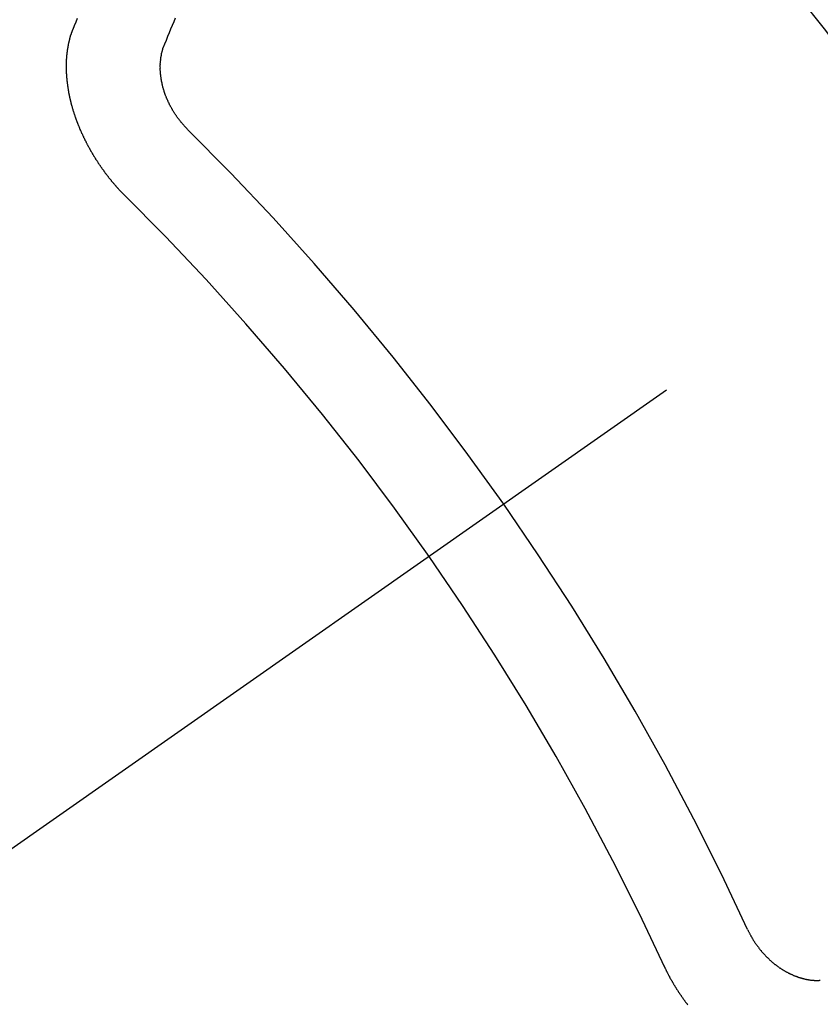
# Model space of a CAD drawing. Extents: x 163 to 26285, y -10810 to -2410.
# Drawn here: x 15548 to 15554, y -4239 to -4231 of the extents above; entities that cross this region are included whole.
import ezdxf

# ---------------------------------------------------------------- set-up
doc = ezdxf.new("R2010")
doc.units = 0
doc.header["$LTSCALE"] = 50
doc.header["$MEASUREMENT"] = 0
doc.linetypes.add('CENTER2', pattern=[1.125, 0.75, -0.125, 0.125, -0.125])
doc.linetypes.add('HIDDEN', pattern=[0.375, 0.25, -0.125])
doc.layers.get('0').update_dxf_attribs({"linetype": 'CONTINUOUS'})
doc.layers.add('150-機器', color=8, linetype='CONTINUOUS')
doc.layers.add('160-文字', color=254, linetype='CONTINUOUS')
doc.styles.add('KH001', font='txt')
doc.dimstyles.new('KH1xx030', dxfattribs={"dimscale": 30, "dimtxt": 2, "dimasz": 0.6, "dimexe": 0.3, "dimexo": 1.2, "dimgap": 0.5, "dimtad": 3, "dimdec": 1, "dimdsep": 46, "dimlunit": 6, "dimtxsty": 'KH001', "dimblk": 'DOT', "dimcen": 1, "dimdle": 1, "dimclrd": 256, "dimclre": 256, "dimclrt": 256, "dimadec": 0, "dimazin": 0, "dimtfac": 1, "dimtdec": 1, "dimtix": 1, "dimtmove": 2, "dimatfit": 3, "dimldrblk": 'CLOSEDBLANK', "dimfxl": 1, "dimtolj": 1, "dimtzin": 0, "dimlwd": -1, "dimlwe": -1, "dimarcsym": 0})

# ---------------------------------------------------------------- blocks, each defined once
blk = doc.blocks.new('_ClosedBlank')
at = {"color": 0, "linetype": 'ByBlock', "lineweight": -2}
for p, q in [((-1, 0.16667), (0, 0)), ((-1, 0.16667), (-1, -0.16667)), ((0, 0), (-1, -0.16667))]:
    blk.add_line(p, q, dxfattribs=at)
blk = doc.blocks.new('_Dot')
at = {"color": 0, "linetype": 'ByBlock', "lineweight": -2}
blk.add_line((-0.5, 0), (-1, 0), dxfattribs=at)
at = {"color": 0, "linetype": 'ByBlock', "const_width": 0.5}
blk.add_lwpolyline([(-0.25, 0, 1), (0.25, 0, 1)], format="xyb", close=True, dxfattribs=at)

msp = doc.modelspace()

# ---------------------------------------------------------------- linework, layer by layer
at = {"layer": '150-機器', "color": 13, "linetype": 'CENTER2'}
msp.add_line((15773.3064, -4079.8951), (15529.2884, -4250.7583), dxfattribs=at)
at = {"layer": '150-機器', "color": 13, "linetype": 'HIDDEN'}
for points in [[(15549.4573, -4231.4865), (15549.4686, -4231.4592), (15549.4793, -4231.431), (15549.4905, -4231.4036), (15549.5018, -4231.3762), (15549.5131, -4231.3488), (15549.5244, -4231.3215), (15549.5356, -4231.2941)], [(15548.7786, -4231.3798), (15548.7899, -4231.3524), (15548.8012, -4231.325), (15548.8124, -4231.2976)], [(15549.1659, -4232.611), (15549.1634, -4232.6091), (15549.1603, -4232.6064), (15549.1586, -4232.604), (15549.1555, -4232.6013), (15549.1537, -4232.5988), (15549.1506, -4232.5961), (15549.1489, -4232.5937), (15549.1464, -4232.5918), (15549.1441, -4232.5885), (15549.1416, -4232.5867), (15549.1385, -4232.584), (15549.1367, -4232.5815), (15549.1336, -4232.5788), (15549.1319, -4232.5764), (15549.1288, -4232.5737), (15549.1271, -4232.5712), (15549.124, -4232.5685), (15549.1223, -4232.5661), (15549.1192, -4232.5634), (15549.1175, -4232.5609), (15549.1144, -4232.5582), (15549.1126, -4232.5558), (15549.1095, -4232.5531), (15549.1078, -4232.5506), (15549.1047, -4232.5479), (15549.103, -4232.5455), (15549.1007, -4232.5422), (15549.0982, -4232.5403), (15549.0959, -4232.5371), (15549.0934, -4232.5352), (15549.0911, -4232.5319), (15549.0894, -4232.5295), (15549.0862, -4232.5268), (15549.0845, -4232.5243), (15549.0822, -4232.5211), (15549.0797, -4232.5192), (15549.0774, -4232.5159), (15549.0751, -4232.5127), (15549.0726, -4232.5108), (15549.0703, -4232.5075), (15549.0686, -4232.5051), (15549.0655, -4232.5024), (15549.0638, -4232.4999), (15549.0615, -4232.4966), (15549.0598, -4232.4942), (15549.0567, -4232.4915), (15549.0544, -4232.4882), (15549.0527, -4232.4858), (15549.0504, -4232.4825), (15549.0487, -4232.4801), (15549.0455, -4232.4774), (15549.0438, -4232.4749), (15549.0415, -4232.4716), (15549.0393, -4232.4684), (15549.0375, -4232.4659), (15549.0344, -4232.4632), (15549.0327, -4232.4608), (15549.0304, -4232.4575), (15549.0281, -4232.4542), (15549.0264, -4232.4518), (15549.0241, -4232.4485), (15549.0224, -4232.4461), (15549.0193, -4232.4434), (15549.017, -4232.4401), (15549.0153, -4232.4377), (15549.013, -4232.4344), (15549.0113, -4232.4319), (15549.009, -4232.4287), (15549.0073, -4232.4262), (15549.005, -4232.4229), (15549.0027, -4232.4197), (15549.001, -4232.4172), (15548.9987, -4232.414), (15548.997, -4232.4115), (15548.9947, -4232.4082), (15548.9924, -4232.405), (15548.9907, -4232.4025), (15548.9884, -4232.3993), (15548.9861, -4232.396), (15548.9844, -4232.3935), (15548.9821, -4232.3903), (15548.9804, -4232.3878), (15548.9781, -4232.3846), (15548.9758, -4232.3813), (15548.9741, -4232.3788), (15548.9718, -4232.3756), (15548.9701, -4232.3731), (15548.9678, -4232.3698), (15548.9655, -4232.3666), (15548.9638, -4232.3641), (15548.9624, -4232.3603), (15548.9606, -4232.3578), (15548.9584, -4232.3546), (15548.9561, -4232.3513), (15548.9543, -4232.3488), (15548.9521, -4232.3456), (15548.9503, -4232.3431), (15548.9481, -4232.3399), (15548.9466, -4232.336), (15548.9449, -4232.3336), (15548.9426, -4232.3303), (15548.9409, -4232.3279), (15548.9386, -4232.3246), (15548.9371, -4232.3207), (15548.9354, -4232.3183), (15548.9331, -4232.315), (15548.9314, -4232.3126), (15548.9299, -4232.3087), (15548.9276, -4232.3055), (15548.9259, -4232.303), (15548.9236, -4232.2997), (15548.9227, -4232.2967), (15548.9204, -4232.2935), (15548.9187, -4232.291), (15548.9164, -4232.2877), (15548.915, -4232.2839), (15548.9132, -4232.2814), (15548.911, -4232.2782), (15548.9101, -4232.2752), (15548.9078, -4232.2719), (15548.9055, -4232.2686), (15548.9046, -4232.2656), (15548.9023, -4232.2623), (15548.9014, -4232.2593), (15548.8991, -4232.256), (15548.8974, -4232.2536), (15548.8959, -4232.2497), (15548.8936, -4232.2465), (15548.8927, -4232.2435), (15548.8904, -4232.2402), (15548.8887, -4232.2377), (15548.8872, -4232.2339), (15548.8855, -4232.2314), (15548.8841, -4232.2276), (15548.8823, -4232.2252), (15548.8809, -4232.2213), (15548.8786, -4232.218), (15548.8777, -4232.215), (15548.8754, -4232.2118), (15548.8745, -4232.2087), (15548.8722, -4232.2055), (15548.8713, -4232.2024), (15548.869, -4232.1992), (15548.8681, -4232.1962), (15548.8658, -4232.1929), (15548.8649, -4232.1899), (15548.8626, -4232.1866), (15548.8618, -4232.1836), (15548.8595, -4232.1803), (15548.8586, -4232.1773), (15548.8571, -4232.1734), (15548.8554, -4232.171), (15548.8539, -4232.1671), (15548.8522, -4232.1647), (15548.8507, -4232.1609), (15548.8498, -4232.1578), (15548.8475, -4232.1546), (15548.8466, -4232.1515), (15548.8443, -4232.1483), (15548.8434, -4232.1453), (15548.842, -4232.1414), (15548.8403, -4232.139), (15548.8388, -4232.1351), (15548.8379, -4232.1321), (15548.8364, -4232.1283), (15548.8347, -4232.1258), (15548.8332, -4232.122), (15548.8323, -4232.1189), (15548.83, -4232.1157), (15548.8291, -4232.1127), (15548.8277, -4232.1088), (15548.8268, -4232.1058), (15548.8251, -4232.1033), (15548.8236, -4232.0995), (15548.8227, -4232.0965), (15548.8212, -4232.0926), (15548.8195, -4232.0902), (15548.818, -4232.0863), (15548.8171, -4232.0833), (15548.8162, -4232.0803), (15548.8148, -4232.0765), (15548.8139, -4232.0734), (15548.8116, -4232.0702), (15548.8107, -4232.0671), (15548.8098, -4232.0641), (15548.8083, -4232.0603), (15548.8074, -4232.0573), (15548.8065, -4232.0542), (15548.805, -4232.0504), (15548.8033, -4232.0479), (15548.8018, -4232.0441), (15548.8009, -4232.0411), (15548.8, -4232.0381), (15548.7986, -4232.0342), (15548.7977, -4232.0312), (15548.7968, -4232.0282), (15548.7953, -4232.0243), (15548.7944, -4232.0213), (15548.7935, -4232.0183), (15548.792, -4232.0144), (15548.7911, -4232.0114), (15548.7902, -4232.0084), (15548.7893, -4232.0054), (15548.7879, -4232.0015), (15548.787, -4231.9985), (15548.7861, -4231.9955), (15548.7846, -4231.9917), (15548.7837, -4231.9886), (15548.7828, -4231.9856), (15548.7819, -4231.9826), (15548.7804, -4231.9787), (15548.7795, -4231.9757), (15548.7786, -4231.9727), (15548.7777, -4231.9697), (15548.7763, -4231.9658), (15548.7754, -4231.9628), (15548.7745, -4231.9598), (15548.7744, -4231.9562), (15548.7735, -4231.9532), (15548.772, -4231.9493), (15548.7711, -4231.9463), (15548.7702, -4231.9433), (15548.7693, -4231.9403), (15548.7684, -4231.9372), (15548.7683, -4231.9336), (15548.7669, -4231.9298), (15548.766, -4231.9268), (15548.7651, -4231.9238), (15548.7642, -4231.9207), (15548.7641, -4231.9171), (15548.7632, -4231.9141), (15548.7623, -4231.9111), (15548.7614, -4231.9081), (15548.7599, -4231.9042), (15548.7598, -4231.9006), (15548.7589, -4231.8976), (15548.758, -4231.8946), (15548.7571, -4231.8916), (15548.757, -4231.888), (15548.7561, -4231.8849), (15548.7552, -4231.8819), (15548.7543, -4231.8789), (15548.7543, -4231.8753), (15548.7534, -4231.8723), (15548.7525, -4231.8693), (15548.7524, -4231.8657), (15548.7515, -4231.8626), (15548.7506, -4231.8596), (15548.7505, -4231.856), (15548.7496, -4231.853), (15548.7487, -4231.85), (15548.7486, -4231.8464), (15548.7477, -4231.8434), (15548.7468, -4231.8403), (15548.7467, -4231.8367), (15548.7458, -4231.8337), (15548.7458, -4231.8301), (15548.7449, -4231.8271), (15548.744, -4231.8241), (15548.7439, -4231.8205), (15548.743, -4231.8175), (15548.7429, -4231.8139), (15548.7426, -4231.8117), (15548.7417, -4231.8086), (15548.7416, -4231.805), (15548.7407, -4231.802), (15548.7406, -4231.7984), (15548.7397, -4231.7954), (15548.7396, -4231.7918), (15548.7393, -4231.7896), (15548.7392, -4231.786), (15548.7383, -4231.783), (15548.7382, -4231.7794), (15548.7373, -4231.7764), (15548.7373, -4231.7728), (15548.7369, -4231.7706), (15548.7368, -4231.767), (15548.7359, -4231.7639), (15548.7359, -4231.7603), (15548.7355, -4231.7581), (15548.7355, -4231.7545), (15548.7346, -4231.7515), (15548.7345, -4231.7479), (15548.7341, -4231.7457), (15548.7341, -4231.7421), (15548.7332, -4231.7391), (15548.7331, -4231.7355), (15548.7336, -4231.7327), (15548.7327, -4231.7297), (15548.7326, -4231.7261), (15548.7323, -4231.7239), (15548.7322, -4231.7203), (15548.7321, -4231.7167), (15548.7318, -4231.7145), (15548.7317, -4231.7109), (15548.7314, -4231.7087), (15548.7313, -4231.7051), (15548.7312, -4231.7015), (15548.7309, -4231.6993), (15548.7308, -4231.6957), (15548.7313, -4231.6929), (15548.7304, -4231.6899), (15548.7303, -4231.6863), (15548.7308, -4231.6835), (15548.7299, -4231.6805), (15548.7304, -4231.6777), (15548.7303, -4231.6741), (15548.73, -4231.6719), (15548.7299, -4231.6683), (15548.7304, -4231.6656), (15548.7295, -4231.6625), (15548.73, -4231.6598), (15548.7299, -4231.6562), (15548.7304, -4231.6534), (15548.7295, -4231.6504), (15548.73, -4231.6476), (15548.7299, -4231.644), (15548.7304, -4231.6412), (15548.73, -4231.639), (15548.73, -4231.6354), (15548.7305, -4231.6326), (15548.7304, -4231.629), (15548.73, -4231.6268), (15548.7305, -4231.6241), (15548.7305, -4231.6205), (15548.7309, -4231.6177), (15548.7306, -4231.6155), (15548.7305, -4231.6119), (15548.731, -4231.6091), (15548.7315, -4231.6063), (15548.7314, -4231.6027), (15548.7311, -4231.6005), (15548.7316, -4231.5978), (15548.7315, -4231.5942), (15548.732, -4231.5914), (15548.7325, -4231.5886), (15548.733, -4231.5858), (15548.7321, -4231.5828), (15548.7326, -4231.58), (15548.7331, -4231.5772), (15548.7335, -4231.5745), (15548.734, -4231.5717), (15548.734, -4231.5681), (15548.7344, -4231.5653), (15548.7341, -4231.5631), (15548.7346, -4231.5603), (15548.7351, -4231.5576), (15548.7356, -4231.5548), (15548.7355, -4231.5512), (15548.736, -4231.5484), (15548.7365, -4231.5456), (15548.737, -4231.5428), (15548.7375, -4231.5401), (15548.7371, -4231.5379), (15548.7376, -4231.5351), (15548.7381, -4231.5323), (15548.7386, -4231.5295), (15548.7391, -4231.5267), (15548.7396, -4231.524), (15548.7401, -4231.5212), (15548.7406, -4231.5184), (15548.7411, -4231.5156), (15548.7415, -4231.5129), (15548.742, -4231.5101), (15548.7425, -4231.5073), (15548.743, -4231.5045), (15548.7435, -4231.5017), (15548.744, -4231.499), (15548.7445, -4231.4962), (15548.745, -4231.4934), (15548.7455, -4231.4906), (15548.746, -4231.4879), (15548.7464, -4231.4851), (15548.7461, -4231.4829), (15548.7472, -4231.4809), (15548.7477, -4231.4781), (15548.749, -4231.4748), (15548.7495, -4231.472), (15548.75, -4231.4692), (15548.7504, -4231.4664), (15548.7515, -4231.4645), (15548.752, -4231.4617), (15548.7525, -4231.4589), (15548.753, -4231.4562), (15548.754, -4231.4542), (15548.7545, -4231.4514), (15548.755, -4231.4486), (15548.7555, -4231.4459), (15548.7566, -4231.4439), (15548.7571, -4231.4411), (15548.7576, -4231.4383), (15548.7586, -4231.4364), (15548.7591, -4231.4336), (15548.7602, -4231.4316), (15548.7607, -4231.4289), (15548.7611, -4231.4261), (15548.763, -4231.4236), (15548.7635, -4231.4208), (15548.7646, -4231.4188), (15548.7651, -4231.416), (15548.7661, -4231.4141), (15548.7666, -4231.4113), (15548.7677, -4231.4093), (15548.7682, -4231.4066), (15548.7692, -4231.4046), (15548.7697, -4231.4018), (15548.7716, -4231.3993), (15548.7721, -4231.3965), (15548.7732, -4231.3945), (15548.7736, -4231.3918), (15548.7747, -4231.3898), (15548.7752, -4231.387), (15548.7763, -4231.3851), (15548.7767, -4231.3823), (15548.7786, -4231.3798)], [(15549.6245, -4232.1183), (15549.6222, -4232.115), (15549.6191, -4232.1123), (15549.6165, -4232.1104), (15549.6143, -4232.1072), (15549.6112, -4232.1045), (15549.6089, -4232.1012), (15549.6063, -4232.0993), (15549.6032, -4232.0966), (15549.6009, -4232.0933), (15549.5992, -4232.0909), (15549.5961, -4232.0882), (15549.5938, -4232.0849), (15549.5907, -4232.0822), (15549.5884, -4232.079), (15549.5859, -4232.0771), (15549.5836, -4232.0738), (15549.5813, -4232.0706), (15549.5782, -4232.0679), (15549.5759, -4232.0646), (15549.5742, -4232.0621), (15549.5719, -4232.0589), (15549.5688, -4232.0562), (15549.5665, -4232.0529), (15549.5642, -4232.0496), (15549.562, -4232.0464), (15549.5597, -4232.0431), (15549.558, -4232.0406), (15549.5548, -4232.038), (15549.5526, -4232.0347), (15549.5503, -4232.0314), (15549.548, -4232.0282), (15549.5457, -4232.0249), (15549.5434, -4232.0216), (15549.5417, -4232.0192), (15549.5394, -4232.0159), (15549.5371, -4232.0126), (15549.5348, -4232.0094), (15549.5325, -4232.0061), (15549.5311, -4232.0023), (15549.5288, -4231.999), (15549.5265, -4231.9957), (15549.5248, -4231.9933), (15549.5225, -4231.99), (15549.5202, -4231.9867), (15549.5187, -4231.9829), (15549.5164, -4231.9796), (15549.5141, -4231.9764), (15549.5127, -4231.9725), (15549.511, -4231.9701), (15549.5087, -4231.9668), (15549.5072, -4231.963), (15549.5049, -4231.9597), (15549.5026, -4231.9564), (15549.5012, -4231.9526), (15549.4989, -4231.9493), (15549.498, -4231.9463), (15549.4957, -4231.943), (15549.4942, -4231.9392), (15549.4919, -4231.9359), (15549.4904, -4231.9321), (15549.4882, -4231.9288), (15549.4873, -4231.9258), (15549.4858, -4231.9219), (15549.4835, -4231.9187), (15549.482, -4231.9148), (15549.4806, -4231.911), (15549.4788, -4231.9085), (15549.4774, -4231.9047), (15549.4759, -4231.9009), (15549.4744, -4231.897), (15549.4727, -4231.8946), (15549.4712, -4231.8907), (15549.4698, -4231.8869), (15549.4683, -4231.8831), (15549.4674, -4231.88), (15549.4659, -4231.8762), (15549.4636, -4231.8729), (15549.4622, -4231.8691), (15549.4613, -4231.8661), (15549.4598, -4231.8622), (15549.4583, -4231.8584), (15549.4574, -4231.8554), (15549.456, -4231.8515), (15549.4545, -4231.8477), (15549.4536, -4231.8447), (15549.4521, -4231.8408), (15549.452, -4231.8372), (15549.4506, -4231.8334), (15549.4491, -4231.8295), (15549.4482, -4231.8265), (15549.4467, -4231.8227), (15549.4458, -4231.8197), (15549.4452, -4231.8152), (15549.4437, -4231.8114), (15549.4428, -4231.8084), (15549.4421, -4231.804), (15549.4412, -4231.8009), (15549.4398, -4231.7971), (15549.4397, -4231.7935), (15549.4382, -4231.7897), (15549.4373, -4231.7866), (15549.4367, -4231.7822), (15549.4358, -4231.7792), (15549.4357, -4231.7756), (15549.4342, -4231.7718), (15549.4341, -4231.7682), (15549.4327, -4231.7643), (15549.4326, -4231.7607), (15549.4317, -4231.7577), (15549.431, -4231.7533), (15549.4301, -4231.7503), (15549.4295, -4231.7459), (15549.4294, -4231.7423), (15549.4285, -4231.7393), (15549.4284, -4231.7357), (15549.4277, -4231.7312), (15549.4269, -4231.7282), (15549.4268, -4231.7246), (15549.4267, -4231.721), (15549.426, -4231.7166), (15549.4251, -4231.7136), (15549.425, -4231.71), (15549.425, -4231.7064), (15549.4249, -4231.7028), (15549.4248, -4231.6992), (15549.4247, -4231.6956), (15549.4238, -4231.6926), (15549.4232, -4231.6882), (15549.4231, -4231.6846), (15549.423, -4231.681), (15549.4229, -4231.6774), (15549.4228, -4231.6738), (15549.4228, -4231.6702), (15549.4227, -4231.6666), (15549.4232, -4231.6638), (15549.4231, -4231.6602), (15549.423, -4231.6566), (15549.4229, -4231.6531), (15549.4228, -4231.6495), (15549.4228, -4231.6459), (15549.4227, -4231.6423), (15549.4232, -4231.6395), (15549.4231, -4231.6359), (15549.423, -4231.6323), (15549.4237, -4231.6281), (15549.4242, -4231.6254), (15549.4241, -4231.6218), (15549.4241, -4231.6182), (15549.4245, -4231.6154), (15549.4245, -4231.6118), (15549.4258, -4231.6084), (15549.4257, -4231.6048), (15549.4256, -4231.6013), (15549.4261, -4231.5985), (15549.4268, -4231.5943), (15549.4273, -4231.5915), (15549.4272, -4231.5879), (15549.4277, -4231.5852), (15549.429, -4231.5818), (15549.429, -4231.5782), (15549.4294, -4231.5754), (15549.4307, -4231.5721), (15549.4307, -4231.5685), (15549.4312, -4231.5657), (15549.4325, -4231.5624), (15549.433, -4231.5596), (15549.4329, -4231.556), (15549.4342, -4231.5526), (15549.4347, -4231.5499), (15549.436, -4231.5465), (15549.4365, -4231.5437), (15549.437, -4231.541), (15549.4383, -4231.5376), (15549.4388, -4231.5348), (15549.4401, -4231.5315), (15549.4405, -4231.5287), (15549.4419, -4231.5253), (15549.4423, -4231.5226), (15549.4428, -4231.5198), (15549.4447, -4231.5173), (15549.4452, -4231.5145), (15549.4465, -4231.5111), (15549.447, -4231.5083), (15549.4489, -4231.5058), (15549.4494, -4231.503), (15549.4507, -4231.4997), (15549.4517, -4231.4977), (15549.453, -4231.4944), (15549.4549, -4231.4918), (15549.4554, -4231.4891), (15549.4573, -4231.4865)], [(15553.7597, -4238.024), (15553.762, -4238.0273), (15553.7635, -4238.0311), (15553.7644, -4238.0342), (15553.7667, -4238.0374), (15553.7682, -4238.0413), (15553.7704, -4238.0445), (15553.7713, -4238.0476), (15553.7728, -4238.0514), (15553.7751, -4238.0547), (15553.7768, -4238.0571), (15553.7783, -4238.061), (15553.7806, -4238.0642), (15553.782, -4238.0681), (15553.7843, -4238.0713), (15553.7852, -4238.0744), (15553.7875, -4238.0776), (15553.7898, -4238.0809), (15553.7913, -4238.0847), (15553.7936, -4238.088), (15553.7953, -4238.0905), (15553.7976, -4238.0937), (15553.799, -4238.0976), (15553.8013, -4238.1008), (15553.8036, -4238.1041), (15553.8059, -4238.1074), (15553.8082, -4238.1106), (15553.8099, -4238.1131), (15553.8114, -4238.1169), (15553.8137, -4238.1202), (15553.816, -4238.1235), (15553.8182, -4238.1267), (15553.8205, -4238.13), (15553.8228, -4238.1333), (15553.8245, -4238.1357), (15553.8268, -4238.139), (15553.8291, -4238.1422), (15553.8314, -4238.1455), (15553.8337, -4238.1488), (15553.8368, -4238.1515), (15553.8391, -4238.1547), (15553.8414, -4238.158), (15553.8431, -4238.1605), (15553.8454, -4238.1637), (15553.8477, -4238.167), (15553.8508, -4238.1697), (15553.8531, -4238.173), (15553.8554, -4238.1762), (15553.8585, -4238.1789), (15553.8602, -4238.1814), (15553.8625, -4238.1846), (15553.8656, -4238.1873), (15553.8679, -4238.1906), (15553.8701, -4238.1939), (15553.8732, -4238.1966), (15553.8755, -4238.1998), (15553.8781, -4238.2017), (15553.8804, -4238.205), (15553.8835, -4238.2077), (15553.8858, -4238.211), (15553.8889, -4238.2137), (15553.8911, -4238.2169), (15553.8937, -4238.2188), (15553.8968, -4238.2215), (15553.8991, -4238.2248), (15553.9022, -4238.2275), (15553.9053, -4238.2302), (15553.907, -4238.2326), (15553.9101, -4238.2353), (15553.9132, -4238.238), (15553.9163, -4238.2407), (15553.918, -4238.2431), (15553.9211, -4238.2458), (15553.9242, -4238.2485), (15553.9273, -4238.2512), (15553.9299, -4238.2531), (15553.933, -4238.2558), (15553.9353, -4238.2591), (15553.9384, -4238.2618), (15553.9409, -4238.2636), (15553.944, -4238.2663), (15553.9471, -4238.269), (15553.9497, -4238.2709), (15553.9528, -4238.2736), (15553.9559, -4238.2763), (15553.9584, -4238.2782), (15553.9615, -4238.2809), (15553.9649, -4238.2822), (15553.968, -4238.2849), (15553.9711, -4238.2876), (15553.9736, -4238.2895), (15553.9767, -4238.2922), (15553.9792, -4238.294), (15553.9832, -4238.2962), (15553.9863, -4238.2989), (15553.9888, -4238.3007), (15553.9927, -4238.3029), (15553.9953, -4238.3047), (15553.9984, -4238.3074), (15554.0017, -4238.3087), (15554.0048, -4238.3114), (15554.0073, -4238.3133), (15554.0113, -4238.3154), (15554.0138, -4238.3173), (15554.0171, -4238.3186), (15554.0203, -4238.3213), (15554.0236, -4238.3226), (15554.0267, -4238.3253), (15554.0301, -4238.3266), (15554.0326, -4238.3285), (15554.0365, -4238.3306), (15554.039, -4238.3325), (15554.043, -4238.3346), (15554.0463, -4238.3359), (15554.0489, -4238.3378), (15554.0522, -4238.3391), (15554.0561, -4238.3413), (15554.0587, -4238.3431), (15554.062, -4238.3444), (15554.0654, -4238.3457), (15554.0693, -4238.3479), (15554.0718, -4238.3497), (15554.0752, -4238.3511), (15554.0785, -4238.3524), (15554.0819, -4238.3537), (15554.0852, -4238.355), (15554.0886, -4238.3563), (15554.0911, -4238.3582), (15554.095, -4238.3603), (15554.0984, -4238.3616), (15554.1017, -4238.3629), (15554.1051, -4238.3642), (15554.1084, -4238.3655), (15554.1118, -4238.3668), (15554.1151, -4238.3681), (15554.1179, -4238.3686), (15554.1213, -4238.3699), (15554.1246, -4238.3712), (15554.128, -4238.3725), (15554.1313, -4238.3738), (15554.1347, -4238.3751), (15554.138, -4238.3765), (15554.1408, -4238.3769), (15554.1441, -4238.3783), (15554.1475, -4238.3796), (15554.1516, -4238.3803), (15554.1544, -4238.3808), (15554.1578, -4238.3821), (15554.1611, -4238.3834), (15554.1639, -4238.3839), (15554.1673, -4238.3852), (15554.1708, -4238.3851), (15554.1742, -4238.3864), (15554.1775, -4238.3877), (15554.1803, -4238.3882), (15554.1845, -4238.389), (15554.1873, -4238.3894), (15554.1906, -4238.3907), (15554.1934, -4238.3912), (15554.197, -4238.3912), (15554.2003, -4238.3925), (15554.2031, -4238.393), (15554.2067, -4238.3929), (15554.2101, -4238.3942), (15554.2128, -4238.3947), (15554.2164, -4238.3946), (15554.2192, -4238.3951), (15554.2226, -4238.3964), (15554.2262, -4238.3963), (15554.2289, -4238.3968), (15554.2325, -4238.3967), (15554.2353, -4238.3972), (15554.2381, -4238.3977), (15554.2417, -4238.3976), (15554.2445, -4238.3981), (15554.2481, -4238.398), (15554.2508, -4238.3985), (15554.2544, -4238.3984), (15554.2572, -4238.3989), (15554.26, -4238.3994), (15554.263, -4238.3985), (15554.2658, -4238.399), (15554.2694, -4238.3989), (15554.2722, -4238.3994), (15554.2752, -4238.3985), (15554.278, -4238.399), (15554.2816, -4238.3989), (15554.2838, -4238.3986), (15554.2874, -4238.3985), (15554.2904, -4238.3976), (15554.2932, -4238.3981), (15554.2962, -4238.3972)], [(15553.1399, -4238.2864), (15553.1408, -4238.2894), (15553.1422, -4238.2933), (15553.144, -4238.2957), (15553.1454, -4238.2995), (15553.1471, -4238.302), (15553.1486, -4238.3058), (15553.1503, -4238.3083), (15553.1512, -4238.3113), (15553.1535, -4238.3146), (15553.1544, -4238.3176), (15553.1559, -4238.3214), (15553.1576, -4238.3239), (15553.1591, -4238.3277), (15553.1608, -4238.3302), (15553.1623, -4238.334), (15553.164, -4238.3365), (15553.1654, -4238.3403), (15553.1672, -4238.3428), (15553.1686, -4238.3466), (15553.1703, -4238.3491), (15553.1718, -4238.3529), (15553.1735, -4238.3553), (15553.175, -4238.3592), (15553.1767, -4238.3616), (15553.1782, -4238.3655), (15553.1799, -4238.3679), (15553.1822, -4238.3712), (15553.1831, -4238.3742), (15553.1854, -4238.3775), (15553.1863, -4238.3805), (15553.1886, -4238.3838), (15553.1903, -4238.3862), (15553.1918, -4238.3901), (15553.1935, -4238.3925), (15553.1958, -4238.3958), (15553.1967, -4238.3988), (15553.199, -4238.4021), (15553.2012, -4238.4053), (15553.2021, -4238.4084), (15553.2044, -4238.4116), (15553.2061, -4238.4141), (15553.2076, -4238.4179), (15553.2093, -4238.4204), (15553.2116, -4238.4236), (15553.2133, -4238.4261), (15553.2148, -4238.4299), (15553.2171, -4238.4332), (15553.2188, -4238.4357), (15553.2211, -4238.4389), (15553.2228, -4238.4414), (15553.2243, -4238.4452), (15553.226, -4238.4477), (15553.2283, -4238.4509), (15553.2306, -4238.4542), (15553.2323, -4238.4567), (15553.2338, -4238.4605), (15553.2355, -4238.4629), (15553.2378, -4238.4662), (15553.2401, -4238.4695), (15553.2418, -4238.4719), (15553.2441, -4238.4752), (15553.2458, -4238.4777), (15553.2473, -4238.4815), (15553.2495, -4238.4848), (15553.2513, -4238.4872), (15553.2535, -4238.4905), (15553.2553, -4238.4929), (15553.2576, -4238.4962), (15553.2593, -4238.4986), (15553.2616, -4238.5019), (15553.2638, -4238.5052), (15553.2656, -4238.5076), (15553.2678, -4238.5109), (15553.2696, -4238.5134), (15553.2719, -4238.5166), (15553.2741, -4238.5199), (15553.2759, -4238.5223), (15553.2781, -4238.5256), (15553.2804, -4238.5289), (15553.2821, -4238.5313), (15553.2844, -4238.5346), (15553.2862, -4238.537), (15553.2884, -4238.5403), (15553.2907, -4238.5436), (15553.2924, -4238.546), (15553.2947, -4238.5493), (15553.2965, -4238.5518), (15553.2987, -4238.555), (15553.301, -4238.5583), (15553.3027, -4238.5607), (15553.3058, -4238.5634), (15553.3076, -4238.5659), (15553.3099, -4238.5692), (15553.3121, -4238.5724), (15553.3139, -4238.5749), (15553.3161, -4238.5781)]]:
    msp.add_lwpolyline(points, dxfattribs=at)
for centre, radius, start, end in [((15529.5939, -4250.5445), 31.2914, 23.88957, 46.11045), ((15535.4559, -4246.4398), 20.1459, 24.69226, 45.30776), ((15535.4559, -4246.4398), 19.4736, 24.69226, 45.30776)]:
    msp.add_arc(centre, radius, start, end, dxfattribs=at)

# ---------------------------------------------------------------- leaders
at = {"layer": '160-文字', "annotation_type": 0, "has_hookline": 1, "hookline_direction": 1}
for points, text_width in [([(16233.5064, -4060.0584), (15645.9505, -5374.1253), (15627.9505, -5374.1253)], 1240.203), ([(16502.9546, -4067.3714), (16148.4445, -5656.72), (16130.4445, -5656.72)], 1630.0508), ([(15653.5137, -4072.6771), (15173.9713, -5098.269), (15155.9713, -5098.269)], 963.9594)]:
    msp.add_leader(points, dimstyle='KH1xx030', override={"dimgap": 0.5, "dimtad": 1}, dxfattribs=dict(at, text_width=text_width))
at = {"layer": '160-文字'}
msp.add_leader([(15893.5137, -4080.0584), (15173.9713, -5098.269)], dimstyle='KH1xx030', override={"dimgap": 0.5, "dimtad": 1}, dxfattribs=at)

doc.saveas('drawing.dxf')
